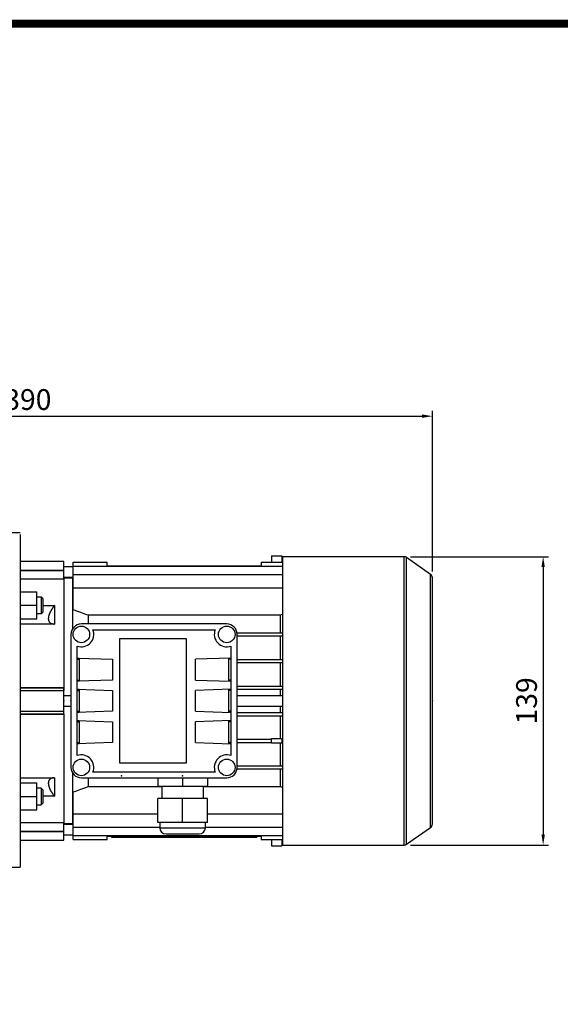
# Model space of a CAD drawing. Extents: x 148 to 1946, y -1850 to -553.
# Drawn here: x 955 to 1215, y -1059 to -585 of the extents above; entities that cross this region are included whole.
import ezdxf

# ---------------------------------------------------------------- set-up
doc = ezdxf.new("R2010")
doc.units = 0
doc.header["$MEASUREMENT"] = 0
doc.styles.add('MX_NOTE_STANDARD', font='txt.shx', dxfattribs={"height": 3.15, "bigfont": 'extfont.shx'})
doc.dimstyles.new('MXDIMSTYLE', dxfattribs={"dimtxt": 3.15, "dimasz": 2.5, "dimexe": 1.5, "dimexo": 1, "dimgap": 1, "dimtad": 1, "dimdec": 4, "dimdsep": 46, "dimtxsty": 'MX_NOTE_STANDARD', "dimcen": 2.5, "dimadec": 0, "dimazin": 0, "dimtfac": 1, "dimtdec": 4, "dimtmove": 2, "dimatfit": 3, "dimfxl": 0, "dimtolj": 1, "dimarcsym": 0})

# ---------------------------------------------------------------- blocks, each defined once
blk = doc.blocks.new('*D332')
at = {"color": 3, "linetype": 'Continuous', "lineweight": -2}
for p, q in [((1142.73, -843.71), (1209.15, -843.71)), ((1206.65, -848.71), (1206.65, -977.41)), ((1142.73, -982.41), (1209.15, -982.41))]:
    blk.add_line(p, q, dxfattribs=at)
at = {"color": 3}
for points in [[(1207.48, -848.71), (1205.82, -848.71), (1206.65, -843.71)], [(1205.82, -977.41), (1207.48, -977.41), (1206.65, -982.41)]]:
    blk.add_solid(points, dxfattribs=at)
at = {"layer": 'DEFPOINTS', "color": 0}
for p in [(1139.73, -843.71), (1139.73, -982.41), (1206.65, -982.41)]:
    blk.add_point(p, dxfattribs=at)
at = {"color": 3, "linetype": 'Continuous', "lineweight": 13, "insert": (1198.65, -913.06), "char_height": 10, "attachment_point": 5, "rotation": 90}
blk.add_mtext('\\A1;139', dxfattribs=at)
blk = doc.blocks.new('*D334')
at = {"color": 3, "linetype": 'Continuous', "lineweight": -2}
for p, q in [((763.84, -858.33), (763.84, -773.62)), ((768.84, -776.12), (1148.34, -776.12)), ((1153.34, -850.84), (1153.34, -773.62))]:
    blk.add_line(p, q, dxfattribs=at)
at = {"color": 3}
for points in [[(768.84, -775.29), (768.84, -776.95), (763.84, -776.12)], [(1148.34, -776.95), (1148.34, -775.29), (1153.34, -776.12)]]:
    blk.add_solid(points, dxfattribs=at)
at = {"layer": 'DEFPOINTS', "color": 0}
for p in [(1153.34, -776.12), (1153.34, -853.84), (763.84, -861.33)]:
    blk.add_point(p, dxfattribs=at)
at = {"color": 3, "linetype": 'Continuous', "lineweight": 13, "insert": (958.59, -768.12), "char_height": 10, "attachment_point": 5}
blk.add_mtext('\\A1;390', dxfattribs=at)
blk = doc.blocks.new('GUIDE LINES')
at = {"linetype": 'Continuous', "const_width": 3.98, "flags": 128}
blk.add_lwpolyline([(-1818.25, 1303.15), (-1818.25, 27.41), (-27.41, 27.41), (-27.41, 1303.15)], close=True, dxfattribs=at)
blk = doc.blocks.new('GUIDE LINES1')
at = {"color": 3, "linetype": 'Continuous'}
blk.add_blockref('GUIDE LINES', (0, 0), dxfattribs=at)

msp = doc.modelspace()

# ---------------------------------------------------------------- linework, layer by layer
at = {"color": 7}
for p, q in [((954.84, -832.25), (944.84, -832.25)), ((954.84, -833.06), (954.84, -993.06)), ((975.84, -846.06), (954.84, -846.06)), ((975.84, -854.52), (975.84, -846.06)), ((980.34, -869.1), (980.34, -846.35)), ((980.34, -846.35), (996.74, -846.35)), ((996.74, -848.06), (996.74, -846.35)), ((1070.94, -846.35), (1070.94, -848.06)), ((1070.94, -846.35), (1081.34, -846.35)), ((1075.84, -843.37), (1075.84, -846.35)), ((1075.84, -843.37), (1080.84, -843.37)), ((1080.84, -843.37), (1080.84, -846.35)), ((1139.73, -843.71), (1081.34, -843.71)), ((1081.34, -982.41), (1081.34, -843.71)), ((1139.73, -982.41), (1139.73, -843.71)), ((1152.49, -852.2), (1140.88, -844.07)), ((1140.88, -982.05), (1140.88, -844.07)), ((954.84, -850.25), (975.84, -850.25)), ((954.84, -850.37), (975.84, -850.37)), ((980.34, -848.56), (975.84, -848.56)), ((980.34, -848.32), (1081.34, -848.32)), ((980.34, -852.31), (1081.34, -852.31)), ((996.74, -848.06), (1070.94, -848.06)), ((999.84, -848.06), (999.84, -848.32)), ((1002.84, -848.06), (1002.84, -848.32)), ((1009.84, -848.06), (1009.84, -848.32)), ((1012.84, -848.06), (1012.84, -848.32)), ((1054.84, -848.06), (1054.84, -848.32)), ((1057.84, -848.06), (1057.84, -848.32)), ((1064.84, -848.06), (1064.84, -848.32)), ((1067.84, -848.06), (1067.84, -848.32)), ((1152.49, -973.92), (1152.49, -852.2)), ((975.84, -854.52), (954.84, -854.52)), ((975.84, -853.56), (980.34, -853.56)), ((980.09, -854.06), (975.84, -854.06)), ((975.84, -854.06), (975.84, -908.12)), ((980.34, -854.12), (980.09, -854.06)), ((980.09, -854.06), (980.09, -878.42)), ((1153.34, -972.28), (1153.34, -853.84)), ((954.84, -860.6), (962.84, -860.6)), ((962.84, -873.6), (962.84, -860.6)), ((980.34, -858.76), (1081.34, -858.76)), ((965.07, -863.1), (962.84, -863.1)), ((965.84, -863.86), (965.07, -863.1)), ((965.07, -863.1), (965.07, -871.1)), ((965.84, -863.86), (965.84, -870.33)), ((954.84, -867.1), (962.84, -867.1)), ((962.84, -871.1), (965.07, -871.1)), ((965.07, -871.1), (965.84, -870.33)), ((965.84, -867.2), (971.34, -867.2)), ((971.34, -867.2), (971.34, -876.09)), ((954.84, -873.6), (962.84, -873.6)), ((971.34, -876.09), (954.84, -876.09)), ((1054.34, -876.06), (984.34, -876.06)), ((987.55, -871.72), (1080.12, -871.72)), ((987.55, -871.72), (987.55, -876.06)), ((1080.12, -871.72), (1080.12, -880.31)), ((989.9, -878.81), (1048.78, -878.81)), ((1059.28, -880.31), (1081.34, -880.31)), ((979.34, -881.06), (979.34, -945.06)), ((1002.84, -943.06), (1002.84, -883.06)), ((1002.84, -883.06), (1034.84, -883.06)), ((1034.84, -883.06), (1034.84, -943.06)), ((1059.34, -945.06), (1059.34, -881.06)), ((1059.34, -881.81), (1081.34, -881.81)), ((1080.12, -881.81), (1080.12, -893.11)), ((982.34, -939.4), (982.34, -886.71)), ((1056.34, -886.71), (1056.34, -939.4)), ((982.34, -892.46), (999.34, -893.06)), ((982.34, -892.46), (983.34, -892.46)), ((982.34, -892.5), (983.34, -892.5)), ((982.34, -893.06), (983.34, -893.06)), ((983.34, -892.46), (983.34, -903.65)), ((999.34, -893.06), (999.34, -903.06)), ((1056.34, -892.46), (1039.34, -893.06)), ((1039.34, -903.06), (1039.34, -893.06)), ((1055.34, -892.46), (1056.34, -892.46)), ((1055.34, -903.65), (1055.34, -892.46)), ((1055.34, -892.5), (1056.34, -892.5)), ((1056.34, -893.06), (1055.34, -893.06)), ((1059.34, -893.11), (1081.34, -893.11)), ((1059.34, -894.61), (1081.34, -894.61)), ((1080.12, -894.61), (1080.12, -905.91)), ((999.34, -903.06), (982.34, -903.65)), ((982.34, -903.06), (983.34, -903.06)), ((983.34, -903.62), (982.34, -903.62)), ((983.34, -903.65), (982.34, -903.65)), ((1039.34, -903.06), (1056.34, -903.65)), ((1056.34, -903.06), (1055.34, -903.06)), ((1056.34, -903.62), (1055.34, -903.62)), ((1056.34, -903.65), (1055.34, -903.65)), ((954.84, -906.56), (975.84, -906.56)), ((954.84, -906.77), (975.84, -906.77)), ((954.84, -908.12), (975.84, -908.12)), ((975.84, -919.56), (975.84, -906.56)), ((982.34, -907.46), (999.34, -908.06)), ((982.34, -907.46), (983.34, -907.46)), ((982.34, -907.5), (983.34, -907.5)), ((982.34, -908.06), (983.34, -908.06)), ((983.34, -907.46), (983.34, -918.65)), ((999.34, -908.06), (999.34, -918.06)), ((1056.34, -907.46), (1039.34, -908.06)), ((1039.34, -918.06), (1039.34, -908.06)), ((1055.34, -907.46), (1056.34, -907.46)), ((1055.34, -918.65), (1055.34, -907.46)), ((1055.34, -907.5), (1056.34, -907.5)), ((1056.34, -908.06), (1055.34, -908.06)), ((1059.34, -905.91), (1081.34, -905.91)), ((1059.34, -907.41), (1081.34, -907.41)), ((1080.12, -907.41), (1080.12, -910.55)), ((979.34, -910.56), (975.84, -910.56)), ((1081.34, -910.56), (1059.34, -910.56)), ((954.84, -917.99), (975.84, -917.99)), ((975.84, -915.56), (979.34, -915.56)), ((999.34, -918.06), (982.34, -918.65)), ((982.34, -918.06), (983.34, -918.06)), ((983.34, -918.62), (982.34, -918.62)), ((983.34, -918.65), (982.34, -918.65)), ((1039.34, -918.06), (1056.34, -918.65)), ((1056.34, -918.06), (1055.34, -918.06)), ((1056.34, -918.62), (1055.34, -918.62)), ((1056.34, -918.65), (1055.34, -918.65)), ((1059.34, -915.56), (1081.34, -915.56)), ((1059.34, -918.71), (1081.34, -918.71)), ((1080.12, -915.56), (1080.12, -918.71)), ((954.84, -919.34), (975.84, -919.34)), ((975.84, -919.56), (954.84, -919.56)), ((975.84, -919.34), (975.84, -972.06)), ((982.34, -922.46), (999.34, -923.06)), ((982.34, -922.46), (983.34, -922.46)), ((982.34, -922.5), (983.34, -922.5)), ((982.34, -923.06), (983.34, -923.06)), ((983.34, -922.46), (983.34, -933.65)), ((999.34, -923.06), (999.34, -933.06)), ((1056.34, -922.46), (1039.34, -923.06)), ((1039.34, -933.06), (1039.34, -923.06)), ((1055.34, -922.46), (1056.34, -922.46)), ((1055.34, -933.65), (1055.34, -922.46)), ((1055.34, -922.5), (1056.34, -922.5)), ((1056.34, -923.06), (1055.34, -923.06)), ((1059.34, -920.21), (1081.34, -920.21)), ((1080.12, -920.21), (1080.12, -931.11)), ((1059.34, -931.51), (1075.84, -931.51)), ((1075.84, -933.41), (1075.84, -931.11)), ((1075.84, -931.11), (1080.84, -931.11)), ((1080.84, -931.11), (1080.84, -933.41)), ((1080.84, -931.51), (1081.34, -931.51)), ((999.34, -933.06), (982.34, -933.65)), ((982.34, -933.06), (983.34, -933.06)), ((983.34, -933.62), (982.34, -933.62)), ((983.34, -933.65), (982.34, -933.65)), ((1039.34, -933.06), (1056.34, -933.65)), ((1056.34, -933.06), (1055.34, -933.06)), ((1056.34, -933.62), (1055.34, -933.62)), ((1056.34, -933.65), (1055.34, -933.65)), ((1059.34, -933.01), (1075.84, -933.01)), ((1080.84, -933.41), (1075.84, -933.41)), ((1080.12, -933.41), (1080.12, -944.31)), ((1080.84, -933.01), (1081.34, -933.01)), ((1034.84, -943.06), (1002.84, -943.06)), ((1059.28, -945.81), (1081.34, -945.81)), ((1059.34, -944.31), (1081.34, -944.31)), ((1080.12, -945.81), (1080.12, -954.39)), ((954.84, -950.02), (971.34, -950.02)), ((971.34, -950.02), (971.34, -958.92)), ((980.09, -947.69), (980.09, -972.06)), ((984.34, -950.06), (1054.34, -950.06)), ((987.55, -950.06), (987.55, -954.39)), ((1048.78, -947.31), (989.9, -947.31)), ((1021.09, -950.06), (1021.09, -954.06)), ((1033.09, -950.06), (1033.09, -954.06)), ((1045.09, -950.06), (1045.09, -954.06)), ((954.84, -952.52), (962.84, -952.52)), ((962.84, -965.52), (962.84, -952.52)), ((965.07, -955.02), (962.84, -955.02)), ((965.84, -955.79), (965.07, -955.02)), ((965.07, -955.02), (965.07, -963.02)), ((965.84, -955.79), (965.84, -962.25)), ((1023.09, -954.39), (987.55, -954.39)), ((1021.09, -954.06), (1045.09, -954.06)), ((1023.09, -954.06), (1023.09, -960.06)), ((1043.09, -960.06), (1043.09, -954.06)), ((1080.12, -954.39), (1043.09, -954.39)), ((954.84, -959.02), (962.84, -959.02)), ((971.34, -958.92), (965.84, -958.92)), ((980.34, -979.77), (980.34, -957.02)), ((1021.09, -971.56), (1021.09, -960.06)), ((1045.09, -960.06), (1021.09, -960.06)), ((1033.09, -971.56), (1033.09, -960.06)), ((1045.09, -971.56), (1045.09, -960.06)), ((954.84, -965.52), (962.84, -965.52)), ((962.84, -963.02), (965.07, -963.02)), ((965.07, -963.02), (965.84, -962.25)), ((980.34, -967.36), (1021.09, -967.36)), ((1045.09, -967.36), (1081.34, -967.36)), ((954.84, -971.6), (975.84, -971.6)), ((975.84, -980.06), (975.84, -971.6)), ((975.84, -972.06), (980.09, -972.06)), ((980.34, -972.56), (975.84, -972.56)), ((980.09, -972.06), (980.34, -971.99)), ((980.34, -973.81), (1022.09, -973.81)), ((1045.09, -971.56), (1021.09, -971.56)), ((1022.09, -971.56), (1022.09, -974.06)), ((1022.09, -974.06), (1044.09, -974.06)), ((1044.09, -974.06), (1044.09, -971.56)), ((1044.09, -973.81), (1081.34, -973.81)), ((1140.88, -982.05), (1152.49, -973.92)), ((954.84, -975.74), (975.84, -975.74)), ((954.84, -975.86), (975.84, -975.86)), ((954.84, -980.06), (975.84, -980.06)), ((975.84, -977.56), (980.34, -977.56)), ((980.34, -977.8), (1081.34, -977.8)), ((980.34, -979.77), (996.74, -979.77)), ((996.74, -978.06), (1070.94, -978.06)), ((996.74, -979.77), (996.74, -978.06)), ((998.84, -978.06), (998.84, -978.56)), ((998.84, -978.56), (1068.84, -978.56)), ((999.84, -977.8), (999.84, -978.06)), ((1001.84, -978.06), (1001.84, -978.56)), ((1002.84, -977.8), (1002.84, -978.06)), ((1004.47, -978.76), (1004.47, -978.56)), ((1011.4, -978.76), (1004.47, -978.76)), ((1007.07, -978.76), (1007.07, -978.56)), ((1007.93, -978.76), (1007.93, -978.56)), ((1008.81, -978.76), (1008.81, -978.56)), ((1009.84, -977.8), (1009.84, -978.06)), ((1011.4, -978.76), (1011.4, -978.56)), ((1012.3, -978.56), (1012.3, -978.76)), ((1018.73, -978.76), (1012.3, -978.76)), ((1012.84, -977.8), (1012.84, -978.06)), ((1014.45, -978.76), (1014.45, -978.56)), ((1016.58, -978.76), (1016.58, -978.56)), ((1018.73, -978.76), (1018.73, -978.56)), ((1019.34, -978.76), (1019.34, -978.56)), ((1025.09, -978.76), (1019.34, -978.76)), ((1025.09, -977.06), (1041.09, -977.06)), ((1025.09, -978.76), (1025.09, -978.56)), ((1025.72, -978.56), (1025.72, -978.76)), ((1032.15, -978.76), (1025.72, -978.76)), ((1027.87, -978.76), (1027.87, -978.56)), ((1030, -978.76), (1030, -978.56)), ((1032.15, -978.76), (1032.15, -978.56)), ((1032.49, -978.76), (1032.49, -978.56)), ((1045.87, -978.76), (1032.49, -978.76)), ((1034.54, -978.76), (1034.54, -978.56)), ((1035.87, -978.76), (1035.87, -978.56)), ((1037.19, -978.76), (1037.19, -978.56)), ((1039.18, -978.76), (1039.18, -978.56)), ((1041.4, -978.76), (1041.4, -978.56)), ((1043.61, -978.76), (1043.61, -978.56)), ((1045.87, -978.76), (1045.87, -978.56)), ((1046.5, -978.76), (1046.5, -978.56)), ((1052.56, -978.76), (1046.5, -978.76)), ((1050.38, -978.76), (1050.38, -978.56)), ((1052.09, -978.76), (1052.09, -978.56)), ((1052.56, -978.76), (1052.56, -978.56)), ((1053.27, -978.76), (1053.27, -978.56)), ((1055.24, -978.76), (1053.27, -978.76)), ((1054.84, -977.8), (1054.84, -978.06)), ((1055.24, -978.76), (1055.24, -978.56)), ((1056.32, -978.56), (1056.32, -978.76)), ((1062.75, -978.76), (1056.32, -978.76)), ((1057.84, -977.8), (1057.84, -978.06)), ((1058.47, -978.76), (1058.47, -978.56)), ((1060.6, -978.76), (1060.6, -978.56)), ((1062.75, -978.76), (1062.75, -978.56)), ((1064.84, -977.8), (1064.84, -978.06)), ((1065.84, -978.06), (1065.84, -978.56)), ((1067.84, -977.8), (1067.84, -978.06)), ((1068.84, -978.06), (1068.84, -978.56)), ((1070.94, -978.06), (1070.94, -979.77)), ((1070.94, -979.77), (1081.34, -979.77)), ((1075.84, -979.77), (1075.84, -982.74)), ((1080.84, -979.77), (1080.84, -982.74)), ((1075.84, -982.74), (1080.84, -982.74)), ((1081.34, -982.41), (1139.73, -982.41)), ((944.84, -993.06), (954.84, -993.06))]:
    msp.add_line(p, q, dxfattribs=at)
for points in [[(971.34, -867.2), (971.29, -867.26), (971.21, -867.37), (971.12, -867.49), (971.08, -867.55), (971.03, -867.6), (970.95, -867.72), (970.86, -867.84), (970.78, -867.96), (970.69, -868.08), (970.61, -868.2), (970.57, -868.26), (970.53, -868.32), (970.45, -868.44), (970.37, -868.55), (970.29, -868.67), (970.21, -868.79), (970.13, -868.91), (970.09, -868.97), (970.06, -869.03), (969.98, -869.15), (969.91, -869.27), (969.88, -869.33), (969.84, -869.39), (969.77, -869.51), (969.7, -869.63), (969.67, -869.69), (969.64, -869.75), (969.57, -869.87), (969.51, -869.98), (969.45, -870.1), (969.39, -870.21), (969.33, -870.33), (969.3, -870.39), (969.28, -870.44), (969.22, -870.56), (969.16, -870.68), (969.11, -870.79), (969.06, -870.91), (969.01, -871.03), (968.98, -871.09), (968.96, -871.15), (968.91, -871.27), (968.87, -871.39), (968.82, -871.51), (968.78, -871.63), (968.74, -871.75), (968.72, -871.81), (968.7, -871.87), (968.67, -871.99), (968.64, -872.11), (968.6, -872.23), (968.58, -872.34), (968.55, -872.46), (968.54, -872.51), (968.53, -872.57), (968.51, -872.68), (968.49, -872.79), (968.48, -872.9), (968.46, -873.01), (968.45, -873.11), (968.45, -873.16), (968.45, -873.21), (968.44, -873.31), (968.44, -873.41), (968.44, -873.46), (968.44, -873.51), (968.44, -873.6), (968.45, -873.7), (968.45, -873.74), (968.45, -873.79), (968.46, -873.88), (968.48, -873.97), (968.49, -874.06), (968.51, -874.15), (968.53, -874.24), (968.54, -874.28), (968.55, -874.32), (968.58, -874.41), (968.6, -874.49), (968.64, -874.57), (968.67, -874.65), (968.7, -874.72), (968.72, -874.76), (968.74, -874.8), (968.78, -874.87), (968.82, -874.94), (968.87, -875), (968.91, -875.07), (968.96, -875.13), (968.98, -875.16), (969.01, -875.19), (969.06, -875.25), (969.11, -875.3), (969.16, -875.35), (969.22, -875.4), (969.28, -875.45), (969.3, -875.47), (969.33, -875.49), (969.39, -875.54), (969.45, -875.58), (969.51, -875.62), (969.57, -875.66), (969.64, -875.7), (969.67, -875.71), (969.7, -875.73), (969.77, -875.76), (969.84, -875.8), (969.88, -875.81), (969.91, -875.83), (969.98, -875.86), (970.06, -875.88), (970.09, -875.9), (970.13, -875.91), (970.21, -875.93), (970.29, -875.96), (970.37, -875.98), (970.45, -876), (970.53, -876.01), (970.57, -876.02), (970.61, -876.03), (970.69, -876.04), (970.78, -876.05), (970.86, -876.06), (970.95, -876.07), (971.03, -876.08), (971.08, -876.08), (971.12, -876.09), (971.21, -876.09), (971.29, -876.09), (971.34, -876.09)], [(980.34, -869.1), (981.57, -869.54), (984, -870.42), (986.38, -871.29), (987.55, -871.72)], [(1080.12, -871.72), (1080.33, -871.65), (1080.74, -871.5), (1081.15, -871.35), (1081.35, -871.27)], [(971.34, -950.02), (971.29, -950.02), (971.21, -950.02), (971.12, -950.03), (971.08, -950.03), (971.03, -950.03), (970.95, -950.04), (970.86, -950.05), (970.78, -950.06), (970.69, -950.07), (970.61, -950.09), (970.57, -950.09), (970.53, -950.1), (970.45, -950.12), (970.37, -950.14), (970.29, -950.16), (970.21, -950.18), (970.13, -950.21), (970.09, -950.22), (970.06, -950.23), (969.98, -950.26), (969.91, -950.29), (969.88, -950.3), (969.84, -950.32), (969.77, -950.35), (969.7, -950.38), (969.67, -950.4), (969.64, -950.42), (969.57, -950.46), (969.51, -950.49), (969.45, -950.54), (969.39, -950.58), (969.33, -950.62), (969.3, -950.64), (969.28, -950.66), (969.22, -950.71), (969.16, -950.76), (969.11, -950.81), (969.06, -950.87), (969.01, -950.93), (968.98, -950.96), (968.96, -950.99), (968.91, -951.05), (968.87, -951.11), (968.82, -951.18), (968.78, -951.25), (968.74, -951.32), (968.72, -951.36), (968.7, -951.39), (968.67, -951.47), (968.64, -951.55), (968.6, -951.63), (968.58, -951.71), (968.55, -951.79), (968.54, -951.83), (968.53, -951.88), (968.51, -951.96), (968.49, -952.05), (968.48, -952.14), (968.46, -952.23), (968.45, -952.33), (968.45, -952.37), (968.45, -952.42), (968.44, -952.51), (968.44, -952.61), (968.44, -952.66), (968.44, -952.7), (968.44, -952.8), (968.45, -952.9), (968.45, -952.95), (968.45, -953), (968.46, -953.11), (968.48, -953.21), (968.49, -953.32), (968.51, -953.43), (968.53, -953.54), (968.54, -953.6), (968.55, -953.66), (968.58, -953.77), (968.6, -953.89), (968.64, -954), (968.67, -954.12), (968.7, -954.24), (968.72, -954.3), (968.74, -954.36), (968.78, -954.48), (968.82, -954.6), (968.87, -954.72), (968.91, -954.84), (968.96, -954.96), (968.98, -955.02), (969.01, -955.08), (969.06, -955.2), (969.11, -955.32), (969.16, -955.44), (969.22, -955.56), (969.28, -955.67), (969.3, -955.73), (969.33, -955.79), (969.39, -955.9), (969.45, -956.02), (969.51, -956.13), (969.57, -956.25), (969.64, -956.37), (969.67, -956.43), (969.7, -956.48), (969.77, -956.6), (969.84, -956.72), (969.88, -956.78), (969.91, -956.84), (969.98, -956.96), (970.06, -957.08), (970.09, -957.14), (970.13, -957.2), (970.21, -957.32), (970.29, -957.44), (970.37, -957.56), (970.45, -957.68), (970.53, -957.8), (970.57, -957.86), (970.61, -957.92), (970.69, -958.04), (970.78, -958.16), (970.86, -958.28), (970.95, -958.39), (971.03, -958.51), (971.08, -958.57), (971.12, -958.63), (971.21, -958.74), (971.29, -958.86), (971.34, -958.92)], [(987.55, -954.39), (986.38, -954.82), (984, -955.69), (981.57, -956.57), (980.34, -957.02)], [(1081.35, -954.84), (1081.15, -954.77), (1080.74, -954.62), (1080.33, -954.47), (1080.12, -954.39)]]:
    msp.add_lwpolyline(points, dxfattribs=at)
for centre in [(984.34, -881.06), (1054.34, -881.06), (984.34, -945.06), (1054.34, -945.06)]:
    msp.add_circle(centre, 4, dxfattribs=at)
for centre, radius, start, end in [((1139.73, -845.71), 2, 55, 90), ((1151.34, -853.84), 2, 0, 55), ((984.34, -881.06), 5, 90, 180), ((1054.34, -881.06), 5, 0, 90), ((984.34, -881.06), 6, 250.5288, 22.0243), ((1054.34, -881.06), 6, 157.9757, 289.4712), ((984.34, -945.06), 6, 337.9757, 109.4712), ((1054.34, -945.06), 6, 70.5288, 202.0243), ((984.34, -945.06), 5, 180, 270), ((1054.34, -945.06), 5, 270, 0), ((1025.09, -974.06), 3, 180, 270), ((1041.09, -974.06), 3, 270, 0), ((1151.34, -972.28), 2, 305, 0), ((1139.73, -980.41), 2, 270, 305)]:
    msp.add_arc(centre, radius, start, end, dxfattribs=at)
at = {"extrusion": (-1, 2.44929e-16, 0)}
for p in [(975.84, -913.06, -33), (975.84, -913.06, -33), (979.34, -913.06, -33), (979.34, -913.06, 50)]:
    msp.add_point(p, dxfattribs=at)
at = {"extrusion": (1, -2.44929e-16, 0)}
msp.add_point((1153.34, -913.06, -33), dxfattribs=at)
at = {"extrusion": (2.44929e-16, 1, -6.12303e-17)}
for p in [(1003.59, -949.06, 31), (1033.09, -949.06, 31)]:
    msp.add_point(p, dxfattribs=at)
at = {"extrusion": (-2.44929e-16, -1, 6.12303e-17)}
msp.add_point((1033.09, -949.06, 31), dxfattribs=at)

# ---------------------------------------------------------------- block references
at = {"color": 3, "linetype": 'Continuous', "xscale": 0.9687465216000003, "yscale": 0.9687465216000003, "zscale": 0.9687465216000003}
msp.add_blockref('GUIDE LINES1', (1945.88, -1849.76), dxfattribs=at)

# ---------------------------------------------------------------- dimensions: what is measured, and where the dimension line sits
at = {"color": 3, "linetype": 'Continuous', "lineweight": 13}
dim = msp.add_linear_dim(base=(1153.3389397, -776.1188173), p1=(763.8389397, -861.33205136), p2=(1153.3389397, -853.83719661), dimstyle='MXDIMSTYLE', override={"dimtxt": 10, "dimasz": 5, "dimexe": 2.5, "dimexo": 3, "dimgap": 3, "dimtoh": 1, "dimdec": 0, "dimzin": 9, "dimtxsty": 'Standard', "dimcen": 0, "dimclrd": 3, "dimclre": 3, "dimclrt": 3, "dimtdec": 0, "dimtofl": 0, "dimtmove": 0, "dimtfill": 0, "dimtzin": 0}, dxfattribs=at)
dim.commit()
dim.dimension.update_dxf_attribs({"geometry": '*D334', "text_midpoint": (958.5889397, -768.1188173)})
dim = msp.add_linear_dim(base=(1206.65, -982.41), p1=(1139.73, -843.71), p2=(1139.73, -982.41), angle=90, dimstyle='MXDIMSTYLE', override={"dimtxt": 10, "dimasz": 5, "dimexe": 2.5, "dimexo": 3, "dimgap": 3, "dimtoh": 1, "dimdec": 0, "dimzin": 9, "dimtxsty": 'Standard', "dimcen": 0, "dimclrd": 3, "dimclre": 3, "dimclrt": 3, "dimtdec": 0, "dimtofl": 0, "dimtmove": 0, "dimtfill": 0, "dimtzin": 0}, dxfattribs=at)
dim.commit()
dim.dimension.update_dxf_attribs({"geometry": '*D332', "text_midpoint": (1198.65, -913.06)})

doc.saveas('drawing.dxf')
